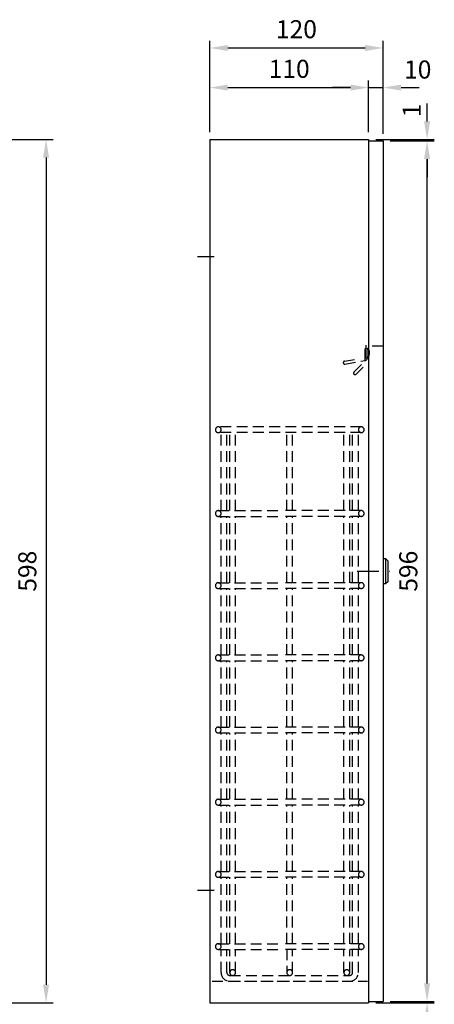
# Model space of a CAD drawing. Extents: x 2258 to 3069, y 335 to 1360.
# Drawn here: x 2782 to 3069, y 678 to 1360 of the extents above; entities that cross this region are included whole.
import ezdxf

# ---------------------------------------------------------------- set-up
doc = ezdxf.new("R2010")
doc.units = 0
doc.header["$LTSCALE"] = 30
doc.header["$MEASUREMENT"] = 0
doc.linetypes.add('STRICHPUNKT', pattern=[1, 0.5, -0.25, 0, -0.25])
doc.linetypes.add('VERDECKT', pattern=[0.375, 0.25, -0.125])
doc.layers.get('0').update_dxf_attribs({"linetype": 'CONTINUOUS'})
doc.layers.get('DEFPOINTS').update_dxf_attribs({"linetype": 'CONTINUOUS'})
for name, color, linetype in [('03-01', 3, 'VERDECKT'), ('05-01', 1, 'STRICHPUNKT'), ('09-01', 7, 'CONTINUOUS')]:
    doc.layers.add(name, color=color, linetype=linetype)
doc.styles.get("Standard").update_dxf_attribs({"font": 'arial.ttf'})
doc.dimstyles.new('Wagner$0', dxfattribs={"dimtxt": 2.5, "dimasz": 2.5, "dimexe": 1, "dimexo": 1, "dimgap": 1, "dimtad": 1, "dimdec": 8, "dimdsep": 46, "dimtxsty": 'Standard', "dimcen": 0, "dimclrd": 4, "dimclre": 4, "dimclrt": 1, "dimazin": 2, "dimtfac": 1, "dimtdec": 8, "dimtix": 1, "dimtmove": 2, "dimatfit": 3, "dimfxl": 1, "dimarcsym": 0})

# ---------------------------------------------------------------- blocks, each defined once
blk = doc.blocks.new('*D3')
at = {"layer": '09-01', "color": 4, "lineweight": -2, "transparency": 16777216}
for p, q in [((2914.01, 1281.63), (2914.01, 1345.06)), ((3034.01, 1280.63), (3034.01, 1345.06)), ((2926.51, 1340.06), (3021.51, 1340.06))]:
    blk.add_line(p, q, dxfattribs=at)
at = {"layer": '09-01', "color": 4, "transparency": 16777216}
for points in [[(2926.51, 1342.14), (2926.51, 1337.98), (2914.01, 1340.06)], [(3021.51, 1342.14), (3021.51, 1337.98), (3034.01, 1340.06)]]:
    blk.add_solid(points, dxfattribs=at)
at = {"layer": 'DEFPOINTS', "color": 0, "transparency": 16777216}
for p in [(3034.01, 1340.06), (2914.01, 1276.63), (3034.01, 1275.63)]:
    blk.add_point(p, dxfattribs=at)
at = {"layer": '09-01', "color": 1, "transparency": 16777216, "insert": (2974.01, 1351.44), "char_height": 12.5, "attachment_point": 5}
blk.add_mtext('120', dxfattribs=at)
blk = doc.blocks.new('*D4')
at = {"layer": '09-01', "color": 4, "lineweight": -2, "transparency": 16777216}
for p, q in [((2914.01, 1281.63), (2914.01, 1317.62)), ((3024.01, 1281.63), (3024.01, 1317.62)), ((2926.51, 1312.62), (3011.51, 1312.62))]:
    blk.add_line(p, q, dxfattribs=at)
at = {"layer": '09-01', "color": 4, "transparency": 16777216}
for points in [[(2926.51, 1314.7), (2926.51, 1310.53), (2914.01, 1312.62)], [(3011.51, 1314.7), (3011.51, 1310.53), (3024.01, 1312.62)]]:
    blk.add_solid(points, dxfattribs=at)
at = {"layer": 'DEFPOINTS', "color": 0, "transparency": 16777216}
for p in [(3024.01, 1312.62), (2914.01, 1276.63), (3024.01, 1276.63)]:
    blk.add_point(p, dxfattribs=at)
at = {"layer": '09-01', "color": 1, "transparency": 16777216, "insert": (2969.01, 1324), "char_height": 12.5, "attachment_point": 5}
blk.add_mtext('110', dxfattribs=at)
blk = doc.blocks.new('*D5')
at = {"layer": '09-01', "color": 4, "lineweight": -2, "transparency": 16777216}
for p, q in [((3024.01, 1281.63), (3024.01, 1317.62)), ((3034.01, 1280.63), (3034.01, 1317.62)), ((3011.51, 1312.62), (2999.01, 1312.62)), ((3024.01, 1312.62), (3034.01, 1312.62)), ((3046.51, 1312.62), (3059.01, 1312.62))]:
    blk.add_line(p, q, dxfattribs=at)
at = {"layer": '09-01', "color": 4, "transparency": 16777216}
for points in [[(3011.51, 1314.7), (3011.51, 1310.53), (3024.01, 1312.62)], [(3046.51, 1314.7), (3046.51, 1310.53), (3034.01, 1312.62)]]:
    blk.add_solid(points, dxfattribs=at)
at = {"layer": 'DEFPOINTS', "color": 0, "transparency": 16777216}
for p in [(3034.01, 1312.62), (3024.01, 1276.63), (3034.01, 1275.63)]:
    blk.add_point(p, dxfattribs=at)
at = {"layer": '09-01', "color": 1, "transparency": 16777216, "insert": (3058, 1323.5), "char_height": 12.5, "attachment_point": 5}
blk.add_mtext('10', dxfattribs=at)
blk = doc.blocks.new('*D6')
at = {"layer": '09-01', "color": 4, "lineweight": -2, "transparency": 16777216}
for p, q in [((3039.01, 1275.63), (3069.47, 1275.63)), ((3064.47, 692.13), (3064.47, 1263.13)), ((3039.01, 679.63), (3069.47, 679.63))]:
    blk.add_line(p, q, dxfattribs=at)
at = {"layer": '09-01', "color": 4, "transparency": 16777216}
for points in [[(3062.39, 1263.13), (3066.56, 1263.13), (3064.47, 1275.63)], [(3062.39, 692.13), (3066.56, 692.13), (3064.47, 679.63)]]:
    blk.add_solid(points, dxfattribs=at)
at = {"layer": 'DEFPOINTS', "color": 0, "transparency": 16777216}
for p in [(3034.01, 1275.63), (3064.47, 1275.63), (3034.01, 679.63)]:
    blk.add_point(p, dxfattribs=at)
at = {"layer": '09-01', "color": 1, "transparency": 16777216, "insert": (3053.09, 977.63), "char_height": 12.5, "attachment_point": 5, "rotation": 90}
blk.add_mtext('596', dxfattribs=at)
blk = doc.blocks.new('*D7')
at = {"layer": '09-01', "color": 4, "lineweight": -2, "transparency": 16777216}
for p, q in [((3064.47, 692.13), (3064.47, 704.63)), ((3029.01, 678.63), (3069.47, 678.63)), ((3039.01, 679.63), (3069.47, 679.63)), ((3064.47, 678.63), (3064.47, 679.63)), ((3064.47, 666.13), (3064.47, 653.63))]:
    blk.add_line(p, q, dxfattribs=at)
at = {"layer": '09-01', "color": 4, "transparency": 16777216}
for points in [[(3062.39, 692.13), (3066.56, 692.13), (3064.47, 679.63)], [(3062.39, 666.13), (3066.56, 666.13), (3064.47, 678.63)]]:
    blk.add_solid(points, dxfattribs=at)
at = {"layer": 'DEFPOINTS', "color": 0, "transparency": 16777216}
for p in [(3024.01, 678.63), (3034.01, 679.63), (3064.47, 679.63)]:
    blk.add_point(p, dxfattribs=at)
at = {"layer": '09-01', "color": 1, "transparency": 16777216, "insert": (3046.97, 662.36), "char_height": 12.5, "attachment_point": 5, "rotation": 90}
blk.add_mtext('1', dxfattribs=at)
blk = doc.blocks.new('*D11')
at = {"layer": '09-01', "color": 4, "lineweight": -2, "transparency": 16777216}
for p, q in [((2746.25, 1276.63), (2805.73, 1276.63)), ((2800.73, 1264.13), (2800.73, 691.13)), ((2746.25, 678.63), (2805.73, 678.63))]:
    blk.add_line(p, q, dxfattribs=at)
at = {"layer": '09-01', "color": 4, "transparency": 16777216}
for points in [[(2798.64, 1264.13), (2802.81, 1264.13), (2800.73, 1276.63)], [(2798.64, 691.13), (2802.81, 691.13), (2800.73, 678.63)]]:
    blk.add_solid(points, dxfattribs=at)
at = {"layer": 'DEFPOINTS', "color": 0, "transparency": 16777216}
for p in [(2741.25, 1276.63), (2741.25, 678.63), (2800.73, 678.63)]:
    blk.add_point(p, dxfattribs=at)
at = {"layer": '09-01', "color": 1, "transparency": 16777216, "insert": (2789.35, 977.63), "char_height": 12.5, "attachment_point": 5, "rotation": 90}
blk.add_mtext('598', dxfattribs=at)
blk = doc.blocks.new('Drahtkorb 023721-S')
for p, q in [((49.5, 384), (-49.5, 384)), ((49.5, 384), (-6.5, 384)), ((49.5, 380), (-49.5, 380)), ((-47.5, 326), (-47.5, 380)), ((-43.5, 326), (-43.5, 380)), ((-41.5, 326), (-41.5, 380)), ((-37.5, 326), (-37.5, 380)), ((-2, 326), (-2, 380)), ((2, 326), (2, 380)), ((37.5, 326), (37.5, 380)), ((41.5, 326), (41.5, 380)), ((43.5, 326), (43.5, 380)), ((47.5, 326), (47.5, 380)), ((-49.5, 326), (-6.5, 326)), ((-49.5, 322), (-6.5, 322)), ((-47.5, 276), (-47.5, 322)), ((-43.5, 276), (-43.5, 322)), ((-41.5, 276), (-41.5, 322)), ((-37.5, 276), (-37.5, 322)), ((49.5, 326), (-6.5, 326)), ((49.5, 322), (-6.5, 322)), ((-2, 276), (-2, 322)), ((2, 276), (2, 322)), ((37.5, 276), (37.5, 322)), ((41.5, 276), (41.5, 322)), ((43.5, 276), (43.5, 322)), ((47.5, 276), (47.5, 322)), ((-49.5, 276), (-6.5, 276)), ((49.5, 276), (-6.5, 276)), ((-49.5, 272), (-6.5, 272)), ((-47.5, 226), (-47.5, 272)), ((-43.5, 226), (-43.5, 272)), ((-41.5, 226), (-41.5, 272)), ((-37.5, 226), (-37.5, 272)), ((49.5, 272), (-6.5, 272)), ((-2, 226), (-2, 272)), ((2, 226), (2, 272)), ((37.5, 226), (37.5, 272)), ((41.5, 226), (41.5, 272)), ((43.5, 226), (43.5, 272)), ((47.5, 226), (47.5, 272)), ((-49.5, 226), (-6.5, 226)), ((49.5, 226), (-6.5, 226)), ((-49.5, 222), (-6.5, 222)), ((-47.5, 176), (-47.5, 222)), ((-43.5, 176), (-43.5, 222)), ((-41.5, 176), (-41.5, 222)), ((-37.5, 176), (-37.5, 222)), ((49.5, 222), (-6.5, 222)), ((-2, 176), (-2, 222)), ((2, 176), (2, 222)), ((37.5, 176), (37.5, 222)), ((41.5, 176), (41.5, 222)), ((43.5, 176), (43.5, 222)), ((47.5, 176), (47.5, 222)), ((-49.5, 176), (-6.5, 176)), ((-49.5, 172), (-6.5, 172)), ((-47.5, 126), (-47.5, 172)), ((-43.5, 126), (-43.5, 172)), ((-41.5, 126), (-41.5, 172)), ((-37.5, 126), (-37.5, 172)), ((49.5, 176), (-6.5, 176)), ((49.5, 172), (-6.5, 172)), ((-2, 126), (-2, 172)), ((2, 126), (2, 172)), ((37.5, 126), (37.5, 172)), ((41.5, 126), (41.5, 172)), ((43.5, 126), (43.5, 172)), ((47.5, 126), (47.5, 172)), ((-49.5, 126), (-6.5, 126)), ((49.5, 126), (-6.5, 126)), ((-49.5, 122), (-6.5, 122)), ((-47.5, 76), (-47.5, 122)), ((-43.5, 76), (-43.5, 122)), ((-41.5, 76), (-41.5, 122)), ((-37.5, 76), (-37.5, 122)), ((49.5, 122), (-6.5, 122)), ((-2, 76), (-2, 122)), ((2, 76), (2, 122)), ((37.5, 76), (37.5, 122)), ((41.5, 76), (41.5, 122)), ((43.5, 76), (43.5, 122)), ((47.5, 76), (47.5, 122)), ((-49.5, 76), (-6.5, 76)), ((49.5, 76), (-6.5, 76)), ((-49.5, 72), (-6.5, 72)), ((-47.5, 26), (-47.5, 72)), ((-43.5, 26), (-43.5, 72)), ((-41.5, 26), (-41.5, 72)), ((-37.5, 26), (-37.5, 72)), ((49.5, 72), (-6.5, 72)), ((-2, 26), (-2, 72)), ((2, 26), (2, 72)), ((37.5, 26), (37.5, 72)), ((41.5, 26), (41.5, 72)), ((43.5, 26), (43.5, 72)), ((47.5, 26), (47.5, 72)), ((-49.5, 26), (-6.5, 26)), ((-49.5, 22), (-6.5, 22)), ((-47.5, 6), (-47.5, 22)), ((-43.5, 6), (-43.5, 22)), ((-41.5, 6), (-41.5, 22)), ((-37.5, 6), (-37.5, 22)), ((49.5, 26), (-6.5, 26)), ((49.5, 22), (-6.5, 22)), ((-2, 22), (-2, 6)), ((2, 6), (2, 22)), ((37.5, 6), (37.5, 22)), ((41.5, 6), (41.5, 22)), ((43.5, 6), (43.5, 22)), ((47.5, 6), (47.5, 22)), ((-41.5, 4), (41.5, 4)), ((-41.5, 0), (41.5, 0))]:
    blk.add_line(p, q)
for centre, radius, start, end in [((-49.5, 382), 2, 90, 270), ((-49.5, 382), 2, 270, 90), ((49.5, 382), 2, 90, 270), ((49.5, 382), 2, 270, 90), ((-49.5, 324), 2, 90, 270), ((-49.5, 324), 2, 270, 90), ((49.5, 324), 2, 90, 270), ((49.5, 324), 2, 270, 90), ((-49.5, 274), 2, 90, 270), ((-49.5, 274), 2, 270, 90), ((49.5, 274), 2, 90, 270), ((49.5, 274), 2, 270, 90), ((-49.5, 224), 2, 90, 270), ((-49.5, 224), 2, 270, 90), ((49.5, 224), 2, 90, 270), ((49.5, 224), 2, 270, 90), ((-49.5, 174), 2, 90, 270), ((-49.5, 174), 2, 270, 90), ((49.5, 174), 2, 90, 270), ((49.5, 174), 2, 270, 90), ((-49.5, 124), 2, 90, 270), ((-49.5, 124), 2, 270, 90), ((49.5, 124), 2, 90, 270), ((49.5, 124), 2, 270, 90), ((-49.5, 74), 2, 90, 270), ((-49.5, 74), 2, 270, 90), ((49.5, 74), 2, 90, 270), ((49.5, 74), 2, 270, 90), ((-49.5, 24), 2, 90, 270), ((-49.5, 24), 2, 270, 90), ((49.5, 24), 2, 90, 270), ((49.5, 24), 2, 270, 90), ((-39.5, 6), 2, 0, 180), ((0, 6), 2, 0, 180), ((39.5, 6), 2, 0, 180), ((-41.5, 6), 6, 180, 270), ((-41.5, 6), 2, 180, 270), ((-39.5, 6), 2, 180, 0), ((0, 6), 2, 180, 360), ((39.5, 6), 2, 180, 360), ((41.5, 6), 6, 270, 0), ((41.5, 6), 2, 270, 0)]:
    blk.add_arc(centre, radius, start, end)
blk = doc.blocks.new('*D24')
at = {"layer": '09-01', "color": 4, "lineweight": -2, "transparency": 16777216}
for p, q in [((3064.47, 1289.13), (3064.47, 1301.63)), ((3029.01, 1276.63), (3069.47, 1276.63)), ((3039.01, 1275.63), (3069.47, 1275.63)), ((3064.47, 1275.63), (3064.47, 1276.63)), ((3064.47, 1263.13), (3064.47, 1250.63))]:
    blk.add_line(p, q, dxfattribs=at)
at = {"layer": '09-01', "color": 4, "transparency": 16777216}
for points in [[(3062.39, 1289.13), (3066.56, 1289.13), (3064.47, 1276.63)], [(3062.39, 1263.13), (3066.56, 1263.13), (3064.47, 1275.63)]]:
    blk.add_solid(points, dxfattribs=at)
at = {"layer": 'DEFPOINTS', "color": 0, "transparency": 16777216}
for p in [(3024.01, 1276.63), (3034.01, 1275.63), (3064.47, 1276.63)]:
    blk.add_point(p, dxfattribs=at)
at = {"layer": '09-01', "color": 1, "transparency": 16777216, "insert": (3055.49, 1296.8), "char_height": 12.5, "attachment_point": 5, "rotation": 90}
blk.add_mtext('1', dxfattribs=at)

msp = doc.modelspace()

# ---------------------------------------------------------------- linework, layer by layer
for p, q in [((2914.00998624, 1276.62671453), (3024.00998624, 1276.62671453)), ((2914.00998624, 1276.62671453), (2914.00998624, 678.62671453)), ((3024.00998624, 1276.62671453), (3024.00998624, 678.62671453)), ((3024.00998624, 1275.62671453), (3034.00998624, 1275.62671453)), ((3034.00998624, 1275.62671453), (3034.00998624, 936.88860151)), ((3035.80998624, 986.12706729), (3034.00998624, 986.12706729)), ((3037.30998624, 984.87706729), (3035.80998624, 986.12706729)), ((3035.80998624, 969.12706729), (3035.80998624, 986.12706729)), ((3037.30998624, 984.87706729), (3037.30998624, 970.37706729)), ((3034.00998624, 969.12706729), (3035.80998624, 969.12706729)), ((3037.30998624, 970.37706729), (3035.80998624, 969.12706729)), ((3034.00998624, 936.88860151), (3034.00998624, 679.62671453)), ((2914.00998624, 678.62671453), (3024.00998624, 678.62671453)), ((3024.00998624, 679.62671453), (3034.00998624, 679.62671453))]:
    msp.add_line(p, q)
at = {"layer": '03-01'}
for p, q in [((3034.00998624, 1133.42671453), (3021.70998624, 1133.42671453)), ((3021.70998624, 1123.5876149), (3021.70998624, 1133.42671453)), ((3021.70998624, 1132.42671453), (3021.70998624, 1125.42671453)), ((3021.70998624, 1132.42671453), (3022.70998624, 1132.42671453)), ((3022.70998624, 1132.42671453), (3022.70998624, 1125.42671453)), ((3013.87071165, 1115.48743994), (3024.00998624, 1125.62671453)), ((3021.70998624, 1125.42671453), (3022.70998624, 1125.42671453)), ((3007.24143339, 1123.06727188), (3014.13508766, 1124.28280913)), ((3007.58872975, 1121.09765638), (3021.70998624, 1123.5876149)), ((3015.28492521, 1114.07322638), (3020.23467268, 1119.02297385)), ((2915.60998624, 693.62671453), (3023.20998624, 693.62671453))]:
    msp.add_line(p, q, dxfattribs=at)
for centre, radius, start, end in [((3020.64748624, 1128.92671453), 4.0625, 300.5102374061, 59.4897625939), ((3007.41508157, 1122.08246413), 1, 100, 280), ((3014.57781843, 1114.78033316), 1, 134.9999999999, 314.9999999999)]:
    msp.add_arc(centre, radius, start, end, dxfattribs=at)
at = {"layer": '05-01'}
for p, q in [((2905.50430677, 1195.62671453), (2917.00430677, 1195.62671453)), ((3016.00998624, 977.62706729), (3039.30998624, 977.62706729)), ((2905.50430677, 756.62671453), (2917.00430677, 756.62671453))]:
    msp.add_line(p, q, dxfattribs=at)

# ---------------------------------------------------------------- block references
at = {"layer": '03-01'}
msp.add_blockref('Drahtkorb 023721-S', (2969.40998624, 693.62671453), dxfattribs=at)

# ---------------------------------------------------------------- dimensions: what is measured, and where the dimension line sits
at = {"layer": '09-01'}
for base, p2, picture, middle in [((3034.0099862362, 1340.0604789773), (3034.0099862362, 1275.6267145279), '*D3', (2974.0099862362, 1351.4426413238)), ((3024.0099862362, 1312.6178920896), (3024.0099862362, 1276.6267145279), '*D4', (2969.0099862362, 1324.0000544361))]:
    dim = msp.add_linear_dim(base=base, p1=(2914.0099862362, 1276.6267145279), p2=p2, dimstyle='Wagner$0', override={"dimscale": 5}, dxfattribs=at)
    dim.commit()
    dim.dimension.update_dxf_attribs({"geometry": picture, "text_midpoint": middle})
dim = msp.add_linear_dim(base=(3034.0099862362, 1312.6178920896), p1=(3024.0099862362, 1276.6267145279), p2=(3034.0099862362, 1275.6267145279), dimstyle='Wagner$0', override={"dimscale": 5}, dxfattribs=at)
dim.commit()
dim.dimension.update_dxf_attribs({"geometry": '*D5', "text_midpoint": (3058.0035819459, 1323.5023276341), "dimtype": 128})
for base, p1, p2, picture, middle in [((3064.47253755, 1276.62671453), (3034.00998624, 1275.62671453), (3024.00998624, 1276.62671453), '*D24', (3055.48775165, 1296.79929492)), ((3064.47253755, 679.62671453), (3024.00998624, 678.62671453), (3034.00998624, 679.62671453), '*D7', (3046.97253755, 662.36134877))]:
    dim = msp.add_linear_dim(base=base, p1=p1, p2=p2, angle=90, dimstyle='Wagner$0', override={"dimscale": 5}, dxfattribs=at)
    dim.commit()
    dim.dimension.update_dxf_attribs({"geometry": picture, "text_midpoint": middle, "dimtype": 128})
for base, p1, p2, picture, middle in [((2800.7277685463, 678.6267145279), (2741.2543067656, 1276.6267145279), (2741.2543067656, 678.6267145279), '*D11', (2789.3456061998, 977.6267145279)), ((3064.4725375537, 1275.6267145279), (3034.0099862362, 679.6267145279), (3034.0099862362, 1275.6267145279), '*D6', (3053.0903752072, 977.6267145279))]:
    dim = msp.add_linear_dim(base=base, p1=p1, p2=p2, angle=90, dimstyle='Wagner$0', override={"dimscale": 5}, dxfattribs=at)
    dim.commit()
    dim.dimension.update_dxf_attribs({"geometry": picture, "text_midpoint": middle})

doc.saveas('drawing.dxf')
